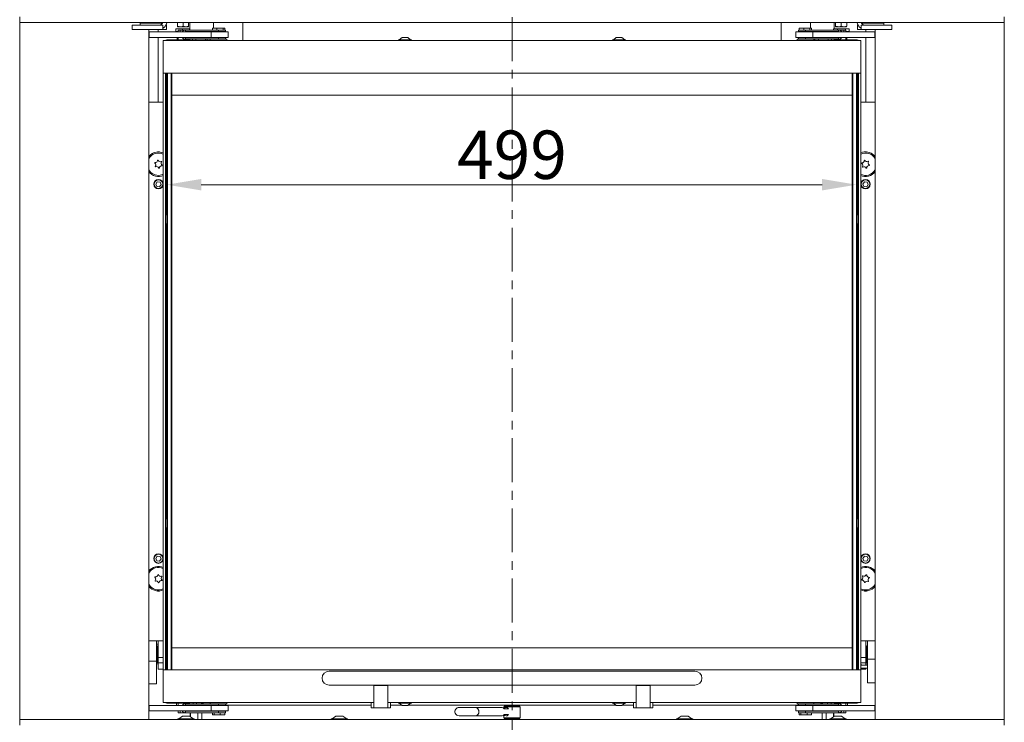
# Model space of a CAD drawing. Extents: x -3398 to 1389, y -801 to 2715.
# Drawn here: x -3249 to -2536, y 1361 to 1870 of the extents above; entities that cross this region are included whole.
import ezdxf

# ---------------------------------------------------------------- set-up
doc = ezdxf.new("R2010")
doc.units = 0
doc.header["$LTSCALE"] = 5
doc.linetypes.add('CENTER', pattern=[10.16, 6.35, -1.27, 1.27, -1.27])
doc.layers.add('Bemaßungen(Brunner)', color=7, linetype='Continuous', lineweight=25)
doc.layers.add('LAYER14', color=30, linetype='Continuous')
doc.styles.add('Brunner 2014', font='arial.ttf', dxfattribs={"height": 35})
doc.dimstyles.new('Brunner 2014', dxfattribs={"dimscale": 5, "dimtxt": 35, "dimasz": 5, "dimexe": 3.175, "dimexo": 0, "dimgap": 0.762, "dimtad": 1, "dimdec": 0, "dimrnd": 1e-08, "dimtxsty": 'Brunner 2014', "dimcen": 0.09, "dimdle": 10, "dimclrd": 7, "dimclre": 7, "dimclrt": 7, "dimadec": 1, "dimazin": 2, "dimtfac": 0.666667, "dimtdec": 0, "dimtmove": 0, "dimatfit": 3, "dimldrblk": 'Filled-1', "dimfxl": 1, "dimtolj": 1, "dimlwd": 5, "dimlwe": 5, "dimarcsym": 0})

# ---------------------------------------------------------------- blocks, each defined once
blk = doc.blocks.new('*D99')
at = {"layer": 'Bemaßungen(Brunner)', "color": 7, "linetype": 'Continuous', "lineweight": 5, "transparency": 16777216}
for p, q in [((-3142.89, 1831.1), (-3142.89, 1734.41)), ((-2643.4, 1831.1), (-2643.4, 1734.41)), ((-3117.89, 1750.28), (-2668.4, 1750.28))]:
    blk.add_line(p, q, dxfattribs=at)
at = {"layer": 'Bemaßungen(Brunner)', "color": 7, "lineweight": 5, "transparency": 16777216}
for points in [[(-3117.89, 1754.45), (-3117.89, 1746.12), (-3142.89, 1750.28)], [(-2668.4, 1754.45), (-2668.4, 1746.12), (-2643.4, 1750.28)]]:
    blk.add_solid(points, dxfattribs=at)
at = {"layer": 'Defpoints', "color": 0, "lineweight": 5, "transparency": 16777216}
for p in [(-3142.89, 1831.1), (-2643.4, 1831.1), (-2643.4, 1750.28)]:
    blk.add_point(p, dxfattribs=at)
at = {"layer": 'Bemaßungen(Brunner)', "color": 7, "lineweight": 5, "transparency": 16777216, "insert": (-2892.89, 1771.96), "char_height": 35, "attachment_point": 5, "style": 'Brunner 2014'}
blk.add_mtext('\\A1;499', dxfattribs=at)
blk = doc.blocks.new('Filled-1')
at = {"color": 0}
for p, q in [((0, 0), (-1, 0.167)), ((-1, 0.167), (-1, -0.167)), ((-1, 0), (0, 0)), ((-1, -0.167), (0, 0))]:
    blk.add_line(p, q, dxfattribs=at)
at = {"color": 0, "flags": 128}
blk.add_lwpolyline([(-1, -0.167), (0, 0), (-1, 0.167), (-1, -0.167)], dxfattribs=at)
at = {"color": 0}
blk.add_solid([(-1, -0.167), (0, 0), (-1, 0.167), (-1, -0.167)], dxfattribs=at)

msp = doc.modelspace()

# ---------------------------------------------------------------- linework, layer by layer
at = {"color": 7, "linetype": 'CENTER', "lineweight": 18}
msp.add_line((-2892.89, 2633.53), (-2892.89, 867.04), dxfattribs=at)
at = {"color": 7, "linetype": 'Continuous', "lineweight": 18}
for p, q in [((-3167.89, 1865.7), (-3167.89, 1862.7)), ((-3154.25, 1865.7), (-3167.89, 1865.7)), ((-3154.25, 1862.7), (-3167.89, 1862.7)), ((-3162.14, 1867.3), (-3162.14, 1865.7)), ((-3162.14, 1867.3), (-3152.9, 1867.3)), ((-3160.64, 1867.7), (-3160.64, 1867.3)), ((-3147.45, 1865.7), (-3154.25, 1865.7)), ((-3147.45, 1862.7), (-3154.25, 1862.7)), ((-3152.9, 1867.3), (-3145.99, 1867.3)), ((-3149.14, 1862.7), (-3149.14, 1860.85)), ((-3145.64, 1865.7), (-3147.45, 1865.7)), ((-3147.45, 1862.7), (-3145.64, 1862.7)), ((-3145.64, 1865.7), (-3145.64, 1862.7)), ((-3143.14, 1862.7), (-3145.64, 1862.7)), ((-3143.14, 1865.7), (-3143.45, 1865.7)), ((-3143.14, 1862.7), (-3143.14, 1865.7)), ((-3136.39, 1861.1), (-3136.39, 1863.1)), ((-3136.39, 1863.1), (-3131.39, 1863.1)), ((-3136.39, 1861.1), (-3134.64, 1861.1)), ((-3135.64, 1861.1), (-3135.39, 1860.85)), ((-3135.18, 1867.7), (-3135.18, 1864.96)), ((-3135.18, 1864.96), (-3135.14, 1864.6)), ((-3133.08, 1864.6), (-3135.14, 1864.6)), ((-3135.1, 1867.7), (-3135.1, 1864.96)), ((-3134.64, 1862.1), (-3134.64, 1860.85)), ((-3133.29, 1862.1), (-3134.64, 1862.1)), ((-3133.29, 1860.85), (-3133.29, 1862.1)), ((-3129.39, 1862.1), (-3133.29, 1862.1)), ((-3129.08, 1864.6), (-3133.08, 1864.6)), ((-3131.39, 1862.1), (-3131.39, 1863.1)), ((-3131.39, 1863.1), (-3126.39, 1863.1)), ((-3131.06, 1867.7), (-3131.06, 1864.96)), ((-3131.06, 1864.96), (-3129.08, 1864.6)), ((-3129.39, 1862.1), (-3129.39, 1861.1)), ((-3129.39, 1862.1), (-3105.39, 1862.1)), ((-3129.39, 1861.1), (-3105.39, 1861.1)), ((-3127.14, 1864.6), (-3129.08, 1864.6)), ((-3128, 1860.85), (-3128, 1861.1)), ((-3127.1, 1864.96), (-3127.14, 1864.6)), ((-3127.1, 1867.7), (-3127.1, 1864.96)), ((-3126.64, 1860.85), (-3126.64, 1861.1)), ((-3126.39, 1862.1), (-3126.39, 1863.1)), ((-3126.14, 1867.5), (-3126.14, 1862.1)), ((-3126.14, 1861.1), (-3126.14, 1860.85)), ((-3109.86, 1863.6), (-3109.86, 1862.1)), ((-3109.86, 1863.6), (-3106.62, 1863.6)), ((-3109.14, 1867.7), (-3109.14, 1863.6)), ((-3109.14, 1861.1), (-3109.14, 1860.85)), ((-3108.59, 1861.1), (-3108.59, 1860.85)), ((-3106.62, 1863.6), (-3106.62, 1862.1)), ((-3106.62, 1863.6), (-3102.15, 1863.6)), ((-3105.39, 1861.1), (-3105.39, 1862.1)), ((-3105.39, 1862.1), (-3100.39, 1862.1)), ((-3100.39, 1861.1), (-3105.39, 1861.1)), ((-3102.19, 1860.85), (-3102.19, 1861.1)), ((-3102.15, 1863.6), (-3102.15, 1862.1)), ((-3102.15, 1863.6), (-3100.92, 1863.6)), ((-3100.92, 1863.6), (-3100.92, 1862.1)), ((-3100.39, 1862.1), (-3100.39, 1861.1)), ((-3087.89, 1867.7), (-3087.89, 1854.6)), ((-2892.89, 1867.7), (-2892.89, 1854.6)), ((-2697.89, 1854.6), (-2697.89, 1867.7)), ((-2685.39, 1862.1), (-2685.39, 1861.1)), ((-2685.39, 1862.1), (-2680.39, 1862.1)), ((-2680.39, 1861.1), (-2685.39, 1861.1)), ((-2684.86, 1863.6), (-2684.86, 1862.1)), ((-2684.86, 1863.6), (-2681.62, 1863.6)), ((-2683.59, 1861.1), (-2683.59, 1860.85)), ((-2681.62, 1863.6), (-2681.62, 1862.1)), ((-2681.62, 1863.6), (-2677.15, 1863.6)), ((-2680.39, 1862.1), (-2680.39, 1861.1)), ((-2680.39, 1862.1), (-2656.39, 1862.1)), ((-2680.39, 1861.1), (-2656.39, 1861.1)), ((-2677.19, 1860.85), (-2677.19, 1861.1)), ((-2677.15, 1863.6), (-2677.15, 1862.1)), ((-2677.15, 1863.6), (-2675.92, 1863.6)), ((-2676.64, 1867.7), (-2676.64, 1863.6)), ((-2676.64, 1861.1), (-2676.64, 1860.85)), ((-2675.92, 1863.6), (-2675.92, 1862.1)), ((-2660.17, 1862.1), (-2660.17, 1863.1)), ((-2660.17, 1863.1), (-2657.28, 1863.1)), ((-2659.64, 1867.5), (-2659.64, 1863.1)), ((-2659.64, 1861.1), (-2659.64, 1860.85)), ((-2659.14, 1861.1), (-2659.14, 1860.85)), ((-2658.75, 1867.7), (-2658.75, 1864.96)), ((-2658.75, 1864.96), (-2658.64, 1864.6)), ((-2656.48, 1864.6), (-2658.64, 1864.6)), ((-2658.53, 1867.7), (-2658.53, 1864.96)), ((-2657.79, 1860.85), (-2657.79, 1861.1)), ((-2657.28, 1862.1), (-2657.28, 1863.1)), ((-2657.28, 1863.1), (-2651.51, 1863.1)), ((-2652.48, 1864.6), (-2656.48, 1864.6)), ((-2656.39, 1861.1), (-2656.39, 1862.1)), ((-2652.5, 1862.1), (-2656.39, 1862.1)), ((-2654.43, 1867.7), (-2654.43, 1864.96)), ((-2654.43, 1864.96), (-2652.48, 1864.6)), ((-2652.5, 1860.85), (-2652.5, 1862.1)), ((-2651.14, 1862.1), (-2652.5, 1862.1)), ((-2650.65, 1864.6), (-2652.48, 1864.6)), ((-2651.51, 1862.1), (-2651.51, 1863.1)), ((-2651.51, 1863.1), (-2648.62, 1863.1)), ((-2651.14, 1860.85), (-2651.14, 1862.1)), ((-2651.14, 1861.1), (-2648.62, 1861.1)), ((-2650.54, 1864.96), (-2650.65, 1864.6)), ((-2650.54, 1867.7), (-2650.54, 1864.96)), ((-2650.39, 1860.85), (-2650.14, 1861.1)), ((-2648.62, 1861.1), (-2648.62, 1863.1)), ((-2642.64, 1865.7), (-2642.64, 1862.7)), ((-2642.64, 1865.7), (-2642.34, 1865.7)), ((-2642.64, 1862.7), (-2640.14, 1862.7)), ((-2640.14, 1862.7), (-2640.14, 1865.7)), ((-2640.14, 1865.7), (-2638.33, 1865.7)), ((-2638.33, 1862.7), (-2640.14, 1862.7)), ((-2639.8, 1867.3), (-2632.4, 1867.3)), ((-2638.33, 1865.7), (-2631.54, 1865.7)), ((-2638.33, 1862.7), (-2631.54, 1862.7)), ((-2636.64, 1862.7), (-2636.64, 1860.85)), ((-2632.4, 1867.3), (-2623.64, 1867.3)), ((-2631.54, 1865.7), (-2617.9, 1865.7)), ((-2631.54, 1862.7), (-2617.9, 1862.7)), ((-2625.14, 1867.3), (-2625.14, 1867.7)), ((-2623.64, 1865.7), (-2623.64, 1867.3)), ((-2617.9, 1862.7), (-2617.9, 1865.7)), ((-3155.7, 1860.85), (-3155.7, 1856.85)), ((-3155.7, 1860.85), (-3154.98, 1860.85)), ((-3154.98, 1856.85), (-3155.7, 1856.85)), ((-3154.98, 1860.85), (-3153.18, 1860.85)), ((-3153.18, 1856.85), (-3154.98, 1856.85)), ((-3153.18, 1860.85), (-3148.67, 1860.85)), ((-3148.67, 1856.85), (-3153.18, 1856.85)), ((-3149.14, 1856.85), (-3149.14, 1810.1)), ((-3148.67, 1860.85), (-3147.53, 1860.85)), ((-3147.53, 1856.85), (-3148.67, 1856.85)), ((-3147.53, 1860.85), (-3142.4, 1860.85)), ((-3142.4, 1856.85), (-3147.53, 1856.85)), ((-3145.39, 1854.6), (-3145.39, 1851.6)), ((-3145.39, 1854.6), (-2640.39, 1854.6)), ((-3138.41, 1855.1), (-3142.89, 1855.1)), ((-3110.64, 1860.85), (-3142.4, 1860.85)), ((-3110.64, 1856.85), (-3142.4, 1856.85)), ((-3138.41, 1855.1), (-3138.41, 1854.6)), ((-3138.41, 1855.1), (-3128.39, 1855.1)), ((-3135.39, 1856.85), (-3135.39, 1855.35)), ((-3135.39, 1855.35), (-3135.14, 1855.1)), ((-3135.39, 1855.35), (-3134.64, 1855.35)), ((-3134.64, 1856.85), (-3134.64, 1855.1)), ((-3129.39, 1856.6), (-3129.39, 1855.6)), ((-3105.39, 1856.6), (-3129.39, 1856.6)), ((-3109.41, 1855.6), (-3129.39, 1855.6)), ((-3126.64, 1855.1), (-3128.39, 1855.1)), ((-3128.39, 1854.6), (-3128.39, 1855.1)), ((-3126.64, 1856.6), (-3126.64, 1856.85)), ((-3126.64, 1855.1), (-3126.64, 1855.6)), ((-3126.64, 1855.1), (-3126.39, 1855.1)), ((-3126.39, 1855.1), (-3126.39, 1854.6)), ((-3126.14, 1856.85), (-3126.14, 1856.6)), ((-3126.14, 1855.6), (-3126.14, 1854.6)), ((-3121.96, 1856.85), (-3121.92, 1856.6)), ((-3114.86, 1854.6), (-3114.86, 1855.6)), ((-3114.48, 1856.85), (-3114.61, 1856.77)), ((-3113.56, 1856.59), (-3114.21, 1856.9)), ((-3112.22, 1856.85), (-3113.56, 1856.59)), ((-3113.56, 1854.6), (-3113.56, 1855.6)), ((-3111.39, 1855.6), (-3111.39, 1854.6)), ((-3110.64, 1860.85), (-3110.64, 1856.85)), ((-3107.14, 1860.85), (-3110.64, 1860.85)), ((-3107.14, 1856.85), (-3110.64, 1856.85)), ((-3099.39, 1855.6), (-3109.41, 1855.6)), ((-3108.59, 1856.85), (-3108.59, 1856.6)), ((-3103.64, 1860.85), (-3107.14, 1860.85)), ((-3103.64, 1856.85), (-3107.14, 1856.85)), ((-3105.39, 1855.6), (-3105.39, 1856.6)), ((-3105.39, 1856.6), (-3100.39, 1856.6)), ((-3098.33, 1860.85), (-3103.64, 1860.85)), ((-3098.33, 1856.85), (-3103.64, 1856.85)), ((-3102.19, 1856.6), (-3102.19, 1856.85)), ((-3100.39, 1856.6), (-3100.39, 1855.6)), ((-3099.39, 1854.6), (-3099.39, 1855.6)), ((-3098.33, 1856.85), (-3098.33, 1860.85)), ((-2975.09, 1855.15), (-2975.09, 1854.6)), ((-2965.69, 1855.15), (-2975.09, 1855.15)), ((-2972.39, 1856.8), (-2974.49, 1855.15)), ((-2968.39, 1856.8), (-2972.39, 1856.8)), ((-2966.29, 1855.15), (-2968.39, 1856.8)), ((-2965.69, 1854.6), (-2965.69, 1855.15)), ((-2820.09, 1855.15), (-2820.09, 1854.6)), ((-2810.69, 1855.15), (-2820.09, 1855.15)), ((-2817.39, 1856.8), (-2819.49, 1855.15)), ((-2813.39, 1856.8), (-2817.39, 1856.8)), ((-2811.29, 1855.15), (-2813.39, 1856.8)), ((-2810.69, 1854.6), (-2810.69, 1855.15)), ((-2687.46, 1860.85), (-2687.46, 1856.85)), ((-2687.46, 1860.85), (-2682.14, 1860.85)), ((-2687.46, 1856.85), (-2682.14, 1856.85)), ((-2686.39, 1855.6), (-2686.39, 1854.6)), ((-2676.37, 1855.6), (-2686.39, 1855.6)), ((-2685.39, 1856.6), (-2685.39, 1855.6)), ((-2685.39, 1856.6), (-2680.39, 1856.6)), ((-2683.59, 1856.85), (-2683.59, 1856.6)), ((-2682.14, 1860.85), (-2678.64, 1860.85)), ((-2682.14, 1856.85), (-2678.64, 1856.85)), ((-2680.39, 1856.6), (-2680.39, 1855.6)), ((-2656.39, 1856.6), (-2680.39, 1856.6)), ((-2678.64, 1860.85), (-2675.14, 1860.85)), ((-2678.64, 1856.85), (-2675.14, 1856.85)), ((-2677.19, 1856.6), (-2677.19, 1856.85)), ((-2656.39, 1855.6), (-2676.37, 1855.6)), ((-2675.14, 1856.85), (-2675.14, 1860.85)), ((-2675.14, 1860.85), (-2643.39, 1860.85)), ((-2675.14, 1856.85), (-2643.39, 1856.85)), ((-2674.39, 1854.6), (-2674.39, 1855.6)), ((-2672.55, 1856.85), (-2673.6, 1856.59)), ((-2673.6, 1854.6), (-2673.6, 1855.6)), ((-2670.93, 1856.59), (-2672.05, 1856.85)), ((-2671.17, 1856.77), (-2671.31, 1856.85)), ((-2670.93, 1854.6), (-2670.93, 1855.6)), ((-2663.82, 1856.85), (-2663.86, 1856.6)), ((-2659.64, 1856.85), (-2659.64, 1856.6)), ((-2659.64, 1855.6), (-2659.64, 1854.6)), ((-2659.39, 1854.6), (-2659.39, 1855.1)), ((-2659.39, 1855.1), (-2659.14, 1855.1)), ((-2659.14, 1856.85), (-2659.14, 1856.6)), ((-2659.14, 1855.6), (-2659.14, 1855.1)), ((-2657.39, 1855.1), (-2659.14, 1855.1)), ((-2657.39, 1854.6), (-2657.39, 1855.1)), ((-2647.38, 1855.1), (-2657.39, 1855.1)), ((-2656.39, 1855.6), (-2656.39, 1856.6)), ((-2651.14, 1855.1), (-2651.14, 1856.85)), ((-2651.14, 1855.35), (-2650.39, 1855.35)), ((-2650.64, 1855.1), (-2650.39, 1855.35)), ((-2650.39, 1855.35), (-2650.39, 1856.85)), ((-2647.38, 1855.1), (-2647.38, 1854.6)), ((-2647.38, 1855.1), (-2642.89, 1855.1)), ((-2643.39, 1860.85), (-2638.26, 1860.85)), ((-2638.26, 1856.85), (-2643.39, 1856.85)), ((-2640.39, 1854.6), (-2640.39, 1851.6)), ((-2638.26, 1860.85), (-2637.12, 1860.85)), ((-2637.12, 1856.85), (-2638.26, 1856.85)), ((-2637.12, 1860.85), (-2632.61, 1860.85)), ((-2632.61, 1856.85), (-2637.12, 1856.85)), ((-2636.64, 1856.85), (-2636.64, 1810.1)), ((-2632.61, 1860.85), (-2630.8, 1860.85)), ((-2630.8, 1856.85), (-2632.61, 1856.85)), ((-2630.8, 1860.85), (-2630.09, 1860.85)), ((-2630.09, 1856.85), (-2630.8, 1856.85)), ((-2630.09, 1856.85), (-2630.09, 1860.85)), ((-3145.39, 1831.1), (-3145.39, 1851.6)), ((-2640.39, 1831.1), (-2640.39, 1851.6)), ((-3145.39, 1831.1), (-2640.39, 1831.1)), ((-3145.39, 1830.6), (-3145.39, 1831.1)), ((-3145.39, 1399.6), (-3145.39, 1830.6)), ((-3143.89, 1831.1), (-3143.89, 1830.6)), ((-3143.89, 1399.6), (-3143.89, 1830.6)), ((-3143.39, 1831.1), (-3143.39, 1728.35)), ((-3142.89, 1831.1), (-3142.89, 1815.1)), ((-3142.88, 1815.1), (-3142.88, 1831.1)), ((-3142.38, 1831.1), (-3142.38, 1815.1)), ((-3139.64, 1399.1), (-3139.64, 1831.1)), ((-3139.15, 1831.1), (-3139.15, 1815.1)), ((-2646.63, 1815.1), (-2646.63, 1831.1)), ((-2646.14, 1831.1), (-2646.14, 1399.1)), ((-2643.4, 1815.1), (-2643.4, 1831.1)), ((-2642.9, 1831.1), (-2642.9, 1815.1)), ((-2642.89, 1815.1), (-2642.89, 1831.1)), ((-2642.39, 1728.35), (-2642.39, 1831.1)), ((-2641.89, 1830.6), (-2641.89, 1831.1)), ((-2641.89, 1830.6), (-2641.89, 1399.6)), ((-2640.39, 1831.1), (-2640.39, 1830.6)), ((-2640.39, 1830.6), (-2640.39, 1399.6)), ((-3142.89, 1415.1), (-3142.89, 1815.1)), ((-3142.89, 1815.1), (-3142.39, 1815.1)), ((-3142.39, 1815.1), (-3142.39, 1415.1)), ((-3142.38, 1815.1), (-3142.39, 1815.1)), ((-3139.15, 1815.1), (-3139.14, 1815.1)), ((-3139.14, 1815.1), (-3139.14, 1415.1)), ((-3139.14, 1815.1), (-2646.64, 1815.1)), ((-2646.64, 1415.1), (-2646.64, 1815.1)), ((-2646.64, 1815.1), (-2646.63, 1815.1)), ((-2643.4, 1815.1), (-2643.39, 1815.1)), ((-2643.39, 1415.1), (-2643.39, 1815.1)), ((-2643.39, 1815.1), (-2642.89, 1815.1)), ((-2642.89, 1815.1), (-2642.89, 1415.1)), ((-3145.39, 1810.1), (-3155.89, 1810.1)), ((-2640.39, 1810.1), (-2629.89, 1810.1)), ((-2640.39, 1773.28), (-2639.14, 1773.71)), ((-3149.74, 1752.37), (-3150.85, 1750.76)), ((-3150.85, 1750.76), (-3150.01, 1748.98)), ((-3150.01, 1748.98), (-3148.05, 1748.83)), ((-3147.78, 1752.22), (-3149.74, 1752.37)), ((-3148.05, 1748.83), (-3146.94, 1750.44)), ((-3146.94, 1750.44), (-3147.78, 1752.22)), ((-2637.74, 1752.37), (-2638.85, 1750.76)), ((-2638.85, 1750.76), (-2638.01, 1748.98)), ((-2638.01, 1748.98), (-2636.05, 1748.83)), ((-2635.78, 1752.22), (-2637.74, 1752.37)), ((-2636.05, 1748.83), (-2634.94, 1750.44)), ((-2634.94, 1750.44), (-2635.78, 1752.22)), ((-3142.89, 1728.35), (-3143.89, 1728.35)), ((-2641.89, 1728.35), (-2642.89, 1728.35)), ((-3143.89, 1721.85), (-3142.89, 1721.85)), ((-3143.39, 1721.85), (-3143.39, 1508.35)), ((-2642.89, 1721.85), (-2641.89, 1721.85)), ((-2642.39, 1508.35), (-2642.39, 1721.85)), ((-3142.89, 1508.35), (-3143.89, 1508.35)), ((-2641.89, 1508.35), (-2642.89, 1508.35)), ((-3143.89, 1501.85), (-3142.89, 1501.85)), ((-3143.39, 1501.85), (-3143.39, 1399.1)), ((-2642.89, 1501.85), (-2641.89, 1501.85)), ((-2642.39, 1399.1), (-2642.39, 1501.85)), ((-3149.74, 1481.37), (-3150.85, 1479.76)), ((-3150.85, 1479.76), (-3150.01, 1477.98)), ((-3150.01, 1477.98), (-3148.05, 1477.83)), ((-3147.78, 1481.22), (-3149.74, 1481.37)), ((-3148.05, 1477.83), (-3146.94, 1479.44)), ((-3146.94, 1479.44), (-3147.78, 1481.22)), ((-2637.74, 1481.37), (-2638.85, 1479.76)), ((-2638.85, 1479.76), (-2638.01, 1477.98)), ((-2638.01, 1477.98), (-2636.05, 1477.83)), ((-2635.78, 1481.22), (-2637.74, 1481.37)), ((-2636.05, 1477.83), (-2634.94, 1479.44)), ((-2634.94, 1479.44), (-2635.78, 1481.22)), ((-3145.39, 1420.1), (-3155.89, 1420.1)), ((-3150.24, 1405.41), (-3150.24, 1420.1)), ((-3149.14, 1420.04), (-3150.24, 1420.04)), ((-3149.14, 1420.1), (-3149.14, 1408.1)), ((-2640.39, 1420.1), (-2629.89, 1420.1)), ((-2636.64, 1420.1), (-2636.64, 1408.1)), ((-2635.54, 1420.1), (-2635.54, 1406.74)), ((-3150.24, 1417.79), (-3149.14, 1417.79)), ((-3149.64, 1416.08), (-3150.24, 1416.08)), ((-3149.44, 1415.88), (-3149.64, 1416.08)), ((-3149.64, 1413.3), (-3149.64, 1416.08)), ((-3149.64, 1404.13), (-3149.64, 1413.3)), ((-3149.14, 1417.1), (-3149.44, 1417.1)), ((-3149.44, 1405.66), (-3149.44, 1417.1)), ((-3142.89, 1415.1), (-3142.89, 1399.1)), ((-3142.39, 1415.1), (-3142.89, 1415.1)), ((-3142.88, 1399.1), (-3142.88, 1415.1)), ((-3142.38, 1415.1), (-3142.39, 1415.1)), ((-3142.38, 1415.1), (-3142.38, 1399.1)), ((-3139.14, 1415.1), (-3139.15, 1415.1)), ((-3139.15, 1415.1), (-3139.15, 1399.1)), ((-2646.64, 1415.1), (-3139.14, 1415.1)), ((-2646.63, 1415.1), (-2646.64, 1415.1)), ((-2646.63, 1399.1), (-2646.63, 1415.1)), ((-2643.4, 1399.1), (-2643.4, 1415.1)), ((-2643.4, 1415.1), (-2643.39, 1415.1)), ((-2642.89, 1415.1), (-2643.39, 1415.1)), ((-2642.9, 1415.1), (-2642.9, 1399.1)), ((-2642.89, 1399.1), (-2642.89, 1415.1)), ((-2636.34, 1417.1), (-2636.64, 1417.1)), ((-2636.34, 1403.1), (-2636.34, 1417.1)), ((-2636.14, 1416.08), (-2636.34, 1415.88)), ((-2635.54, 1416.08), (-2636.14, 1416.08)), ((-2636.14, 1416.08), (-2636.14, 1404.13)), ((-3155.89, 1405.41), (-3150.24, 1405.41)), ((-3150.24, 1388.88), (-3150.24, 1405.41)), ((-3149.44, 1403.1), (-3149.44, 1405.66)), ((-3149.14, 1408.1), (-3145.39, 1408.1)), ((-3149.14, 1405.66), (-3149.14, 1408)), ((-3149.14, 1403.1), (-3149.14, 1405.66)), ((-2636.64, 1408.1), (-2640.39, 1408.1)), ((-2636.64, 1403.1), (-2636.64, 1408.1)), ((-2629.89, 1406.74), (-2635.54, 1406.74)), ((-2635.54, 1406.74), (-2635.54, 1389.64)), ((-3150.24, 1404.13), (-3149.64, 1404.13)), ((-3149.64, 1404.13), (-3149.44, 1404.33)), ((-3149.44, 1403.1), (-3149.14, 1403.1)), ((-3149.14, 1404.1), (-3145.39, 1404.1)), ((-3149.14, 1402.49), (-3149.14, 1403.1)), ((-3149.14, 1402.49), (-3149.14, 1399.6)), ((-3145.39, 1399.6), (-3149.14, 1399.6)), ((-3145.39, 1399.1), (-3145.39, 1399.6)), ((-3145.39, 1399.1), (-3145.39, 1378.6)), ((-2640.39, 1399.1), (-3145.39, 1399.1)), ((-3143.89, 1399.6), (-3143.89, 1399.1)), ((-2760.39, 1398.1), (-3025.39, 1398.1)), ((-2641.89, 1399.1), (-2641.89, 1399.6)), ((-2640.39, 1404.1), (-2636.64, 1404.1)), ((-2636.64, 1399.6), (-2640.39, 1399.6)), ((-2640.39, 1399.6), (-2640.39, 1399.1)), ((-2640.39, 1399.1), (-2640.39, 1378.6)), ((-2635.54, 1402.58), (-2639.14, 1402.58)), ((-2639.14, 1400.33), (-2635.54, 1400.33)), ((-2636.64, 1403.1), (-2636.34, 1403.1)), ((-2636.64, 1402.58), (-2636.64, 1403.1)), ((-2636.64, 1400.33), (-2636.64, 1399.6)), ((-2636.34, 1404.33), (-2636.14, 1404.13)), ((-2636.14, 1404.13), (-2635.54, 1404.13)), ((-3155.89, 1388.88), (-3150.24, 1388.88)), ((-3025.39, 1388.1), (-2760.39, 1388.1)), ((-2992.89, 1388.1), (-2992.89, 1387.86)), ((-2992.89, 1387.86), (-2982.89, 1387.86)), ((-2992.89, 1373.65), (-2992.89, 1387.86)), ((-2982.89, 1388.1), (-2982.89, 1387.86)), ((-2982.89, 1387.86), (-2982.89, 1373.65)), ((-2802.89, 1388.1), (-2802.89, 1387.86)), ((-2802.89, 1387.86), (-2792.89, 1387.86)), ((-2802.89, 1373.65), (-2802.89, 1387.86)), ((-2792.89, 1388.1), (-2792.89, 1387.86)), ((-2792.89, 1387.86), (-2792.89, 1373.65)), ((-2629.89, 1389.64), (-2635.54, 1389.64)), ((-3145.39, 1375.6), (-3145.39, 1378.6)), ((-2640.39, 1375.6), (-2640.39, 1378.6)), ((-3155.7, 1373.35), (-3155.7, 1369.35)), ((-3155.7, 1373.35), (-3154.98, 1373.35)), ((-3154.98, 1369.35), (-3155.7, 1369.35)), ((-3154.98, 1373.35), (-3153.18, 1373.35)), ((-3153.18, 1369.35), (-3154.98, 1369.35)), ((-3153.18, 1373.35), (-3148.67, 1373.35)), ((-3148.67, 1369.35), (-3153.18, 1369.35)), ((-3148.67, 1373.35), (-3147.53, 1373.35)), ((-3147.53, 1369.35), (-3148.67, 1369.35)), ((-3147.53, 1373.35), (-3142.4, 1373.35)), ((-3142.4, 1369.35), (-3147.53, 1369.35)), ((-2992.89, 1375.6), (-3145.39, 1375.6)), ((-3138.41, 1375.1), (-3142.89, 1375.1)), ((-3110.64, 1373.35), (-3142.4, 1373.35)), ((-3110.64, 1369.35), (-3142.4, 1369.35)), ((-3138.41, 1375.1), (-3138.41, 1375.6)), ((-3138.41, 1375.1), (-3128.39, 1375.1)), ((-3135.89, 1375.1), (-3135.89, 1373.35)), ((-3134.64, 1375.1), (-3134.64, 1373.35)), ((-3134.64, 1369.35), (-3134.64, 1368.1)), ((-3133.29, 1369.35), (-3133.29, 1368.1)), ((-3129.39, 1374.6), (-3129.39, 1373.6)), ((-3129.39, 1374.6), (-3109.41, 1374.6)), ((-3129.39, 1373.6), (-3105.39, 1373.6)), ((-3129.39, 1369.1), (-3129.39, 1368.1)), ((-3105.39, 1369.1), (-3129.39, 1369.1)), ((-3128.39, 1375.6), (-3128.39, 1375.1)), ((-3128.39, 1375.1), (-3126.64, 1375.1)), ((-3128, 1369.35), (-3128, 1369.1)), ((-3126.64, 1374.6), (-3126.64, 1375.1)), ((-3126.39, 1375.1), (-3126.64, 1375.1)), ((-3126.64, 1373.35), (-3126.64, 1373.6)), ((-3126.64, 1369.1), (-3126.64, 1369.35)), ((-3126.39, 1375.6), (-3126.39, 1375.1)), ((-3125.89, 1373.35), (-3125.89, 1373.6)), ((-3125.89, 1369.1), (-3125.89, 1369.35)), ((-3125.79, 1373.35), (-3125.79, 1373.6)), ((-3125.79, 1369.1), (-3125.79, 1369.35)), ((-3123.89, 1374.6), (-3123.89, 1375.6)), ((-3121.57, 1373.35), (-3121.49, 1373.65)), ((-3121.39, 1374.6), (-3121.39, 1375.6)), ((-3120.27, 1369.35), (-3120.29, 1369.1)), ((-3117.21, 1369.35), (-3117.29, 1369.1)), ((-3115.68, 1373.59), (-3116.96, 1373.35)), ((-3111.39, 1375.6), (-3111.39, 1374.6)), ((-3110.64, 1373.35), (-3110.64, 1369.35)), ((-3107.14, 1373.35), (-3110.64, 1373.35)), ((-3107.14, 1369.35), (-3110.64, 1369.35)), ((-3109.41, 1374.6), (-3099.39, 1374.6)), ((-3108.59, 1373.6), (-3108.59, 1373.35)), ((-3108.59, 1369.35), (-3108.59, 1369.1)), ((-3103.64, 1373.35), (-3107.14, 1373.35)), ((-3103.64, 1369.35), (-3107.14, 1369.35)), ((-3105.39, 1373.6), (-3105.39, 1374.6)), ((-3100.39, 1373.6), (-3105.39, 1373.6)), ((-3105.39, 1368.1), (-3105.39, 1369.1)), ((-3105.39, 1369.1), (-3100.39, 1369.1)), ((-3098.33, 1373.35), (-3103.64, 1373.35)), ((-3098.33, 1369.35), (-3103.64, 1369.35)), ((-3102.19, 1373.35), (-3102.19, 1373.6)), ((-3102.19, 1369.1), (-3102.19, 1369.35)), ((-3100.39, 1373.6), (-3100.39, 1374.6)), ((-2994.89, 1373.65), (-3100.39, 1373.65)), ((-3100.39, 1368.1), (-3100.39, 1369.1)), ((-3099.39, 1374.6), (-3099.39, 1375.6)), ((-3098.33, 1369.35), (-3098.33, 1373.35)), ((-2994.89, 1375.6), (-2994.89, 1371.6)), ((-2993.89, 1371.6), (-2994.89, 1371.6)), ((-2992.89, 1371.6), (-2993.89, 1371.6)), ((-2992.89, 1373.65), (-2992.89, 1371.6)), ((-2992.89, 1371.6), (-2982.89, 1371.6)), ((-2802.89, 1375.6), (-2982.89, 1375.6)), ((-2982.89, 1371.6), (-2982.89, 1373.65)), ((-2981.89, 1371.6), (-2982.89, 1371.6)), ((-2980.89, 1371.6), (-2981.89, 1371.6)), ((-2980.89, 1375.6), (-2980.89, 1371.6)), ((-2972.71, 1373.65), (-2980.89, 1373.65)), ((-2975.09, 1375.6), (-2975.09, 1375.05)), ((-2975.09, 1375.05), (-2973.79, 1375.05)), ((-2974.49, 1375.05), (-2972.39, 1373.4)), ((-2973.79, 1375.05), (-2965.69, 1375.05)), ((-2972.39, 1373.4), (-2971.84, 1373.4)), ((-2971.84, 1373.4), (-2968.39, 1373.4)), ((-2968.39, 1373.4), (-2966.29, 1375.05)), ((-2817.71, 1373.65), (-2968.07, 1373.65)), ((-2965.69, 1375.05), (-2965.69, 1375.6)), ((-2919.34, 1371.85), (-2931.22, 1371.85)), ((-2900.45, 1371.85), (-2919.34, 1371.85)), ((-2898.54, 1372.85), (-2898.89, 1372.35)), ((-2898.89, 1372.35), (-2898.89, 1371.21)), ((-2896.13, 1372.35), (-2898.89, 1372.35)), ((-2895.33, 1370.85), (-2898.57, 1370.85)), ((-2898.54, 1372.85), (-2895.94, 1372.85)), ((-2896.13, 1371.85), (-2897.21, 1371.85)), ((-2886.89, 1372.35), (-2896.13, 1372.35)), ((-2895.94, 1372.85), (-2887.24, 1372.85)), ((-2886.89, 1372.35), (-2887.24, 1372.85)), ((-2886.89, 1364.35), (-2886.89, 1372.35)), ((-2820.09, 1375.6), (-2820.09, 1375.05)), ((-2820.09, 1375.05), (-2818.79, 1375.05)), ((-2819.49, 1375.05), (-2817.39, 1373.4)), ((-2818.79, 1375.05), (-2810.69, 1375.05)), ((-2817.39, 1373.4), (-2816.84, 1373.4)), ((-2816.84, 1373.4), (-2813.39, 1373.4)), ((-2813.39, 1373.4), (-2811.29, 1375.05)), ((-2804.89, 1373.65), (-2813.07, 1373.65)), ((-2810.69, 1375.05), (-2810.69, 1375.6)), ((-2804.89, 1375.6), (-2804.89, 1371.6)), ((-2803.89, 1371.6), (-2804.89, 1371.6)), ((-2802.89, 1371.6), (-2803.89, 1371.6)), ((-2802.89, 1373.65), (-2802.89, 1371.6)), ((-2802.89, 1371.6), (-2792.89, 1371.6)), ((-2640.39, 1375.6), (-2792.89, 1375.6)), ((-2792.89, 1371.6), (-2792.89, 1373.65)), ((-2791.89, 1371.6), (-2792.89, 1371.6)), ((-2790.89, 1371.6), (-2791.89, 1371.6)), ((-2790.89, 1375.6), (-2790.89, 1371.6)), ((-2685.39, 1373.65), (-2790.89, 1373.65)), ((-2687.46, 1373.35), (-2687.46, 1369.35)), ((-2687.46, 1373.35), (-2682.14, 1373.35)), ((-2687.46, 1369.35), (-2682.14, 1369.35)), ((-2686.39, 1375.6), (-2686.39, 1374.6)), ((-2686.39, 1374.6), (-2676.37, 1374.6)), ((-2685.39, 1373.6), (-2685.39, 1374.6)), ((-2680.39, 1373.6), (-2685.39, 1373.6)), ((-2685.39, 1368.1), (-2685.39, 1369.1)), ((-2685.39, 1369.1), (-2680.39, 1369.1)), ((-2683.59, 1373.6), (-2683.59, 1373.35)), ((-2683.59, 1369.35), (-2683.59, 1369.1)), ((-2682.14, 1373.35), (-2678.64, 1373.35)), ((-2682.14, 1369.35), (-2678.64, 1369.35)), ((-2680.39, 1374.6), (-2680.39, 1373.6)), ((-2680.39, 1373.6), (-2656.39, 1373.6)), ((-2680.39, 1369.1), (-2680.39, 1368.1)), ((-2656.39, 1369.1), (-2680.39, 1369.1)), ((-2678.64, 1373.35), (-2675.14, 1373.35)), ((-2678.64, 1369.35), (-2675.14, 1369.35)), ((-2677.19, 1373.35), (-2677.19, 1373.6)), ((-2677.19, 1369.1), (-2677.19, 1369.35)), ((-2676.37, 1374.6), (-2656.39, 1374.6)), ((-2675.14, 1369.35), (-2675.14, 1373.35)), ((-2675.14, 1373.35), (-2643.39, 1373.35)), ((-2675.14, 1369.35), (-2643.39, 1369.35)), ((-2674.39, 1374.6), (-2674.39, 1375.6)), ((-2664.39, 1374.6), (-2664.39, 1375.6)), ((-2664.22, 1373.35), (-2664.29, 1373.65)), ((-2661.89, 1374.6), (-2661.89, 1375.6)), ((-2659.99, 1373.6), (-2659.99, 1373.35)), ((-2659.99, 1369.35), (-2659.99, 1369.1)), ((-2659.89, 1373.35), (-2659.89, 1373.6)), ((-2659.89, 1369.1), (-2659.89, 1369.35)), ((-2659.39, 1375.1), (-2659.39, 1375.6)), ((-2659.14, 1375.1), (-2659.39, 1375.1)), ((-2659.14, 1375.1), (-2659.14, 1374.6)), ((-2659.14, 1375.1), (-2657.39, 1375.1)), ((-2659.14, 1373.6), (-2659.14, 1373.35)), ((-2659.14, 1369.35), (-2659.14, 1369.1)), ((-2657.79, 1369.35), (-2657.79, 1369.1)), ((-2657.39, 1375.6), (-2657.39, 1375.1)), ((-2647.38, 1375.1), (-2657.39, 1375.1)), ((-2656.39, 1373.6), (-2656.39, 1374.6)), ((-2656.39, 1368.1), (-2656.39, 1369.1)), ((-2652.5, 1369.35), (-2652.5, 1368.1)), ((-2651.14, 1373.35), (-2651.14, 1375.1)), ((-2651.14, 1368.1), (-2651.14, 1369.35)), ((-2649.89, 1373.35), (-2649.89, 1375.1)), ((-2647.38, 1375.1), (-2647.38, 1375.6)), ((-2647.38, 1375.1), (-2642.89, 1375.1)), ((-2643.39, 1373.35), (-2638.26, 1373.35)), ((-2638.26, 1369.35), (-2643.39, 1369.35)), ((-2638.26, 1373.35), (-2637.12, 1373.35)), ((-2637.12, 1369.35), (-2638.26, 1369.35)), ((-2637.12, 1373.35), (-2632.61, 1373.35)), ((-2632.61, 1369.35), (-2637.12, 1369.35)), ((-2632.61, 1373.35), (-2630.8, 1373.35)), ((-2630.8, 1369.35), (-2632.61, 1369.35)), ((-2630.8, 1373.35), (-2630.09, 1373.35)), ((-2630.09, 1369.35), (-2630.8, 1369.35)), ((-2630.09, 1369.35), (-2630.09, 1373.35)), ((-3134.64, 1368.1), (-3133.29, 1368.1)), ((-3133.29, 1368.1), (-3129.39, 1368.1)), ((-3105.39, 1368.1), (-3129.39, 1368.1)), ((-3125.89, 1365.3), (-3125.89, 1368.1)), ((-3125.79, 1365.23), (-3125.79, 1368.1)), ((-3120.34, 1368.1), (-3120.34, 1363.15)), ((-3117.39, 1363.15), (-3117.39, 1368.1)), ((-3109.86, 1366.6), (-3109.86, 1368.1)), ((-3108.63, 1366.6), (-3109.86, 1366.6)), ((-3108.63, 1366.6), (-3108.63, 1368.1)), ((-3104.16, 1366.6), (-3108.63, 1366.6)), ((-3100.39, 1368.1), (-3105.39, 1368.1)), ((-3104.16, 1366.6), (-3104.16, 1368.1)), ((-3100.92, 1366.6), (-3104.16, 1366.6)), ((-3100.92, 1366.6), (-3100.92, 1368.1)), ((-2931.22, 1365.85), (-2919.34, 1365.85)), ((-2919.34, 1365.85), (-2900.45, 1365.85)), ((-2898.89, 1366.49), (-2898.89, 1364.35)), ((-2898.89, 1364.35), (-2898.54, 1363.85)), ((-2898.89, 1364.35), (-2896.13, 1364.35)), ((-2895.33, 1366.85), (-2898.57, 1366.85)), ((-2895.94, 1363.85), (-2898.54, 1363.85)), ((-2897.21, 1365.85), (-2896.13, 1365.85)), ((-2896.89, 1363.85), (-2896.89, 1363.15)), ((-2896.13, 1364.35), (-2886.89, 1364.35)), ((-2887.24, 1363.85), (-2895.94, 1363.85)), ((-2888.89, 1363.15), (-2888.89, 1363.85)), ((-2887.24, 1363.85), (-2886.89, 1364.35)), ((-2680.39, 1368.1), (-2685.39, 1368.1)), ((-2684.86, 1366.6), (-2684.86, 1368.1)), ((-2683.63, 1366.6), (-2684.86, 1366.6)), ((-2683.63, 1366.6), (-2683.63, 1368.1)), ((-2679.16, 1366.6), (-2683.63, 1366.6)), ((-2656.39, 1368.1), (-2680.39, 1368.1)), ((-2679.16, 1366.6), (-2679.16, 1368.1)), ((-2675.92, 1366.6), (-2679.16, 1366.6)), ((-2675.92, 1366.6), (-2675.92, 1368.1)), ((-2668.39, 1363.15), (-2668.39, 1368.1)), ((-2665.44, 1368.1), (-2665.44, 1363.15)), ((-2659.99, 1368.1), (-2659.99, 1365.23)), ((-2659.89, 1365.3), (-2659.89, 1368.1)), ((-2656.39, 1368.1), (-2652.5, 1368.1)), ((-2652.5, 1368.1), (-2651.14, 1368.1))]:
    msp.add_line(p, q, dxfattribs=at)
at = {"color": 7, "linetype": 'Continuous', "lineweight": 18, "flags": 128}
for points in [[(-3124.59, 1856.85), (-3124.51, 1856.68), (-3124.48, 1856.6)], [(-3124.39, 1855.6), (-3124.32, 1854.82), (-3124.27, 1854.6)], [(-2661.39, 1855.6), (-2661.47, 1854.82), (-2661.52, 1854.6)], [(-2661.19, 1856.85), (-2661.28, 1856.68), (-2661.31, 1856.6)], [(-3145.39, 1757.8), (-3145.98, 1757.54), (-3147.61, 1757.1)], [(-2629.89, 1461.03), (-2630, 1460.85), (-2631.03, 1459.51)], [(-3124.33, 1373.35), (-3124.23, 1373.49), (-3124.16, 1373.6)], [(-2919.34, 1365.85), (-2918.74, 1365.94), (-2917.94, 1366.36), (-2917.3, 1367.08), (-2916.92, 1368.02), (-2916.83, 1369.06), (-2917.04, 1370.07), (-2917.53, 1370.93), (-2918.23, 1371.55), (-2919.08, 1371.83), (-2919.34, 1371.85)], [(-2919.34, 1365.85), (-2918.91, 1365.9), (-2918.08, 1366.25), (-2917.41, 1366.92), (-2916.97, 1367.83), (-2916.82, 1368.85), (-2916.97, 1369.88), (-2917.41, 1370.78), (-2918.08, 1371.45), (-2918.91, 1371.81), (-2919.34, 1371.85)], [(-2661.45, 1373.35), (-2661.56, 1373.49), (-2661.62, 1373.6)]]:
    msp.add_lwpolyline(points, dxfattribs=at)
at = {"color": 7, "linetype": 'Continuous', "lineweight": 18}
for centre, radius in [((-3148.89, 1750.6), 3.4), ((-2636.89, 1750.6), 3.4), ((-3148.89, 1750.6), 3.15), ((-2636.89, 1750.6), 3.15), ((-3148.89, 1479.6), 3.4), ((-3148.89, 1479.6), 3.15), ((-2636.89, 1479.6), 3.4), ((-2636.89, 1479.6), 3.15)]:
    msp.add_circle(centre, radius, dxfattribs=at)
for centre, radius, start, end in [((-3148.64, 1868.7), 3, 270, 340.52878), ((-3148.64, 1868.7), 6, 300, 350.40593), ((-3129.39, 1859.1), 3, 90, 144.31467), ((-3129.39, 1859.1), 2, 90, 118.95502), ((-3126.64, 1867.5), 0.5, 0, 23.57818), ((-2659.14, 1867.5), 0.5, 156.42182, 180), ((-2656.39, 1859.1), 3, 35.68533, 90), ((-2656.39, 1859.1), 2, 61.04498, 90), ((-2637.14, 1868.7), 6, 189.59407, 240), ((-2637.14, 1868.7), 3, 199.47122, 270), ((-3142.89, 1852.6), 2.5, 90, 126.8699), ((-3129.39, 1858.6), 3, 215.68533, 270), ((-3129.39, 1858.6), 2, 241.04498, 270), ((-3120.39, 1855.6), 1.5, 180, 221.81031), ((-2665.39, 1855.6), 1.5, 318.18969, 0), ((-2656.39, 1858.6), 3, 270, 324.31467), ((-2656.39, 1858.6), 2, 270, 298.95502), ((-2642.89, 1852.6), 2.5, 53.1301, 90), ((-3148.89, 1765.1), 8.9, 99.11063, 141.86119), ((-3148.89, 1765.1), 8.1, 64.39917, 149.7912), ((-3148.89, 1765.1), 8.9, 66.8426, 99.11063), ((-3148.89, 1769.6), 4.5, 72.90184, 107.09816), ((-2636.89, 1765.1), 8.1, 30.2088, 115.60083), ((-2636.89, 1765.1), 8.9, 38.13881, 104.60886), ((-2636.89, 1769.6), 4.5, 72.90184, 107.09816), ((-3151.44, 1766.07), 0.2, 86.16923, 232.05203), ((-3152.67, 1764.5), 1.8, 326.16923, 52.05203), ((-3151.3, 1768.07), 1.8, 266.16923, 352.05203), ((-3151.01, 1763.38), 0.2, 146.16923, 292.05203), ((-3150.26, 1761.53), 1.8, 26.16923, 112.05203), ((-3149.32, 1767.79), 0.2, 26.16923, 172.05203), ((-3147.53, 1768.67), 1.8, 206.16923, 292.05203), ((-3148.46, 1762.41), 0.2, 206.16923, 352.05203), ((-3146.48, 1762.13), 1.8, 86.16923, 172.05203), ((-3145.12, 1765.71), 1.8, 146.16923, 232.05203), ((-3146.78, 1766.82), 0.2, 326.16923, 112.05203), ((-3146.35, 1764.13), 0.2, 266.16923, 52.05203), ((-2639.52, 1765.82), 0.2, 91.66746, 237.55026), ((-2640.59, 1764.14), 1.8, 331.66746, 57.55026), ((-2639.58, 1767.82), 1.8, 271.66746, 357.55026), ((-2638.83, 1763.19), 0.2, 151.66746, 297.55026), ((-2637.91, 1761.41), 1.8, 31.66746, 117.55026), ((-2637.58, 1767.74), 0.2, 31.66746, 177.55026), ((-2635.88, 1768.79), 1.8, 211.66746, 297.55026), ((-2636.21, 1762.46), 0.2, 211.66746, 357.55026), ((-2634.21, 1762.38), 1.8, 91.66746, 177.55026), ((-2634.95, 1767.01), 0.2, 331.66746, 117.55026), ((-2633.19, 1766.07), 1.8, 151.66746, 237.55026), ((-2634.27, 1764.38), 0.2, 271.66746, 57.55026), ((-3148.89, 1765.1), 8.1, 210.2088, 279.11063), ((-3148.89, 1765.1), 8.9, 218.13881, 293.1574), ((-2636.89, 1765.1), 8.9, 246.8426, 321.86119), ((-2636.89, 1765.1), 8.1, 244.39917, 284.60886), ((-2636.89, 1765.1), 8.1, 284.60886, 329.7912), ((-3148.89, 1465.1), 8.9, 66.8426, 141.86119), ((-3148.89, 1465.1), 8.1, 64.39917, 149.7912), ((-2636.89, 1465.1), 8.9, 38.13881, 113.1574), ((-2636.89, 1465.1), 8.1, 30.2088, 115.60083), ((-3151.35, 1466.29), 0.2, 81.22941, 227.11221), ((-3152.71, 1464.82), 1.8, 321.22941, 47.11221), ((-3151.15, 1463.57), 0.2, 141.22941, 287.11221), ((-3151.04, 1468.26), 1.8, 261.22941, 347.11221), ((-3150.56, 1461.66), 1.8, 21.22941, 107.11221), ((-3149.09, 1467.82), 0.2, 21.22941, 167.11221), ((-3147.23, 1468.54), 1.8, 201.22941, 287.11221), ((-3148.69, 1462.38), 0.2, 201.22941, 347.11221), ((-3146.74, 1461.94), 1.8, 81.22941, 167.11221), ((-3145.08, 1465.38), 1.8, 141.22941, 227.11221), ((-3146.64, 1466.63), 0.2, 321.22941, 107.11221), ((-3146.44, 1463.91), 0.2, 261.22941, 47.11221), ((-2639.51, 1464.33), 0.2, 123.42672, 269.30952), ((-2640.61, 1466), 1.8, 303.42672, 29.30952), ((-2639.53, 1462.33), 1.8, 3.42672, 89.30952), ((-2638.86, 1466.98), 0.2, 63.42672, 209.30952), ((-2637.97, 1468.77), 1.8, 243.42672, 329.30952), ((-2637.53, 1462.45), 0.2, 183.42672, 329.30952), ((-2635.81, 1461.43), 1.8, 63.42672, 149.30952), ((-2636.25, 1467.75), 0.2, 3.42672, 149.30952), ((-2634.25, 1467.87), 1.8, 183.42672, 269.30952), ((-2634.92, 1463.22), 0.2, 243.42672, 29.30952), ((-2633.18, 1464.2), 1.8, 123.42672, 209.30952), ((-2634.28, 1465.87), 0.2, 303.42672, 89.30952), ((-3148.89, 1465.1), 8.1, 210.2088, 295.60083), ((-3148.89, 1465.1), 8.9, 218.13881, 293.1574), ((-3148.89, 1460.6), 4.5, 252.90184, 287.09816), ((-2636.89, 1465.1), 8.9, 246.8426, 321.86119), ((-2636.89, 1465.1), 8.1, 244.39917, 316.36812), ((-2636.89, 1460.6), 4.5, 252.90184, 287.09816), ((-3025.39, 1393.1), 5, 90, 270), ((-2760.39, 1393.1), 5, 270, 90), ((-3142.89, 1377.6), 2.5, 233.1301, 270), ((-3129.39, 1371.6), 3, 90, 144.31467), ((-3129.39, 1371.1), 3, 215.68533, 270), ((-3129.39, 1371.6), 2, 90, 118.95502), ((-3129.39, 1371.1), 2, 241.04498, 270), ((-3115.89, 1375.65), 2, 181.43254, 211.66824), ((-3113.89, 1377.4), 3.75, 208.6854, 228.30245), ((-2931.22, 1368.85), 3, 90, 200.4682), ((-2900.5, 1369.48), 2.37, 35.34945, 88.68817), ((-2897.2, 1369.57), 2.27, 34.27163, 135.87541), ((-2670.44, 1368.65), 5, 70.05156, 81.89039), ((-2671.89, 1377.4), 3.75, 311.69755, 331.3146), ((-2669.89, 1375.65), 2, 328.33176, 358.56746), ((-2670.44, 1368.65), 5, 5.16361, 8.04785), ((-2656.39, 1371.6), 3, 35.68533, 90), ((-2656.39, 1371.6), 2, 61.04498, 90), ((-2656.39, 1371.1), 2, 270, 298.95502), ((-2656.39, 1371.1), 3, 270, 324.31467), ((-2642.89, 1377.6), 2.5, 270, 306.8699), ((-2931.22, 1368.85), 3, 200.4682, 270), ((-2900.5, 1368.22), 2.37, 271.31015, 324.65083), ((-2897.2, 1368.13), 2.27, 224.12491, 325.72708)]:
    msp.add_arc(centre, radius, start, end, dxfattribs=at)
for centre, start_param, end_param in [((-3115.39, 1368.65), 1.430335, 1.480674), ((-3115.39, 1368.65), 0.141539, 0.348166), ((-2670.39, 1368.65), 5.935019, 6.141646), ((-2670.39, 1368.65), 4.802511, 4.85285)]:
    msp.add_ellipse(centre, major_axis=(0, 5), ratio=0.4, start_param=start_param, end_param=end_param, dxfattribs=at)
for points, knots in [([(-3135.14, 1864.6), (-3135.14, 1864.6), (-3135.13, 1864.61), (-3135.11, 1864.79), (-3135.1, 1864.96)], [0, 0, 0, 0, 0.070186, 1, 1, 1, 1]), ([(-3135.1, 1864.96), (-3134.95, 1864.91), (-3134.29, 1864.7), (-3133.61, 1864.64), (-3133.08, 1864.6)], [0, 0, 0, 0, 0.226906, 1, 1, 1, 1]), ([(-3133.08, 1864.6), (-3132.91, 1864.61), (-3132.23, 1864.62), (-3131.56, 1864.81), (-3131.06, 1864.96)], [0, 0, 0, 0, 0.244368, 1, 1, 1, 1]), ([(-3129.08, 1864.6), (-3129.03, 1864.6), (-3128.36, 1864.61), (-3127.71, 1864.79), (-3127.1, 1864.96)], [0, 0, 0, 0, 0.070184, 1, 1, 1, 1]), ([(-2658.64, 1864.6), (-2658.64, 1864.6), (-2658.6, 1864.61), (-2658.56, 1864.79), (-2658.53, 1864.96)], [0, 0, 0, 0, 0.0701844, 1, 1, 1, 1]), ([(-2658.53, 1864.96), (-2658.38, 1864.91), (-2657.71, 1864.7), (-2657.01, 1864.64), (-2656.48, 1864.6)], [0, 0, 0, 0, 0.226903, 1, 1, 1, 1]), ([(-2656.48, 1864.6), (-2656.31, 1864.61), (-2655.61, 1864.62), (-2654.94, 1864.81), (-2654.43, 1864.96)], [0, 0, 0, 0, 0.244362, 1, 1, 1, 1]), ([(-2652.48, 1864.6), (-2652.44, 1864.6), (-2651.78, 1864.61), (-2651.14, 1864.79), (-2650.54, 1864.96)], [0, 0, 0, 0, 0.070184, 1, 1, 1, 1]), ([(-3109.6, 1856.59), (-3109.74, 1856.63), (-3110.26, 1856.78), (-3110.8, 1856.82), (-3111.19, 1856.85)], [0, 0, 0, 0, 0.274221, 1, 1, 1, 1]), ([(-2673.6, 1856.59), (-2673.74, 1856.63), (-2674.1, 1856.74), (-2674.48, 1856.77), (-2674.71, 1856.79)], [0, 0, 0, 0, 0.3890633, 1, 1, 1, 1]), ([(-2639.14, 1402.58), (-2639.25, 1402.59), (-2639.58, 1402.61), (-2640.05, 1402.74), (-2640.3, 1402.94), (-2640.39, 1403.02)], [0, 0, 0, 0, 0.2376786, 0.7070341, 1, 1, 1, 1]), ([(-2640.39, 1400.52), (-2640.38, 1400.51), (-2640.04, 1400.36), (-2639.6, 1400.34), (-2639.19, 1400.33), (-2639.14, 1400.33)], [0, 0, 0, 0, 0.03229, 0.891936, 1, 1, 1, 1])]:
    msp.add_open_spline(points, degree=3, knots=knots, dxfattribs=at)
at = {"layer": 'LAYER14', "linetype": 'Continuous', "lineweight": 18}
for p, q in [((-3249.39, 1867.7), (-3249.39, 1871.7)), ((-2536.39, 1871.7), (-2536.39, 1867.7)), ((-3248.89, 1867.7), (-3249.39, 1867.7)), ((-3249.39, 1363.15), (-3249.39, 1867.2)), ((-3248.89, 1867.7), (-2536.89, 1867.7)), ((-3155.89, 1862.7), (-3155.89, 1363.15)), ((-2629.89, 1363.15), (-2629.89, 1862.7)), ((-2536.39, 1867.7), (-2536.89, 1867.7)), ((-2536.39, 1867.2), (-2536.39, 1363.15)), ((-3249.39, 1359.15), (-3249.39, 1363.15)), ((-3249.39, 1363.15), (-3248.89, 1363.15)), ((-3248.89, 1363.15), (-2536.89, 1363.15)), ((-3134.79, 1363.7), (-3134.79, 1363.15)), ((-3122.99, 1363.7), (-3134.79, 1363.7)), ((-3131.39, 1365.65), (-3134.19, 1363.7)), ((-3126.39, 1365.65), (-3131.39, 1365.65)), ((-3123.59, 1363.7), (-3126.39, 1365.65)), ((-3122.99, 1363.15), (-3122.99, 1363.7)), ((-3023.79, 1363.7), (-3023.79, 1363.15)), ((-3011.99, 1363.7), (-3023.79, 1363.7)), ((-3020.39, 1365.65), (-3023.19, 1363.7)), ((-3015.39, 1365.65), (-3020.39, 1365.65)), ((-3012.59, 1363.7), (-3015.39, 1365.65)), ((-3011.99, 1363.15), (-3011.99, 1363.7)), ((-2773.79, 1363.7), (-2773.79, 1363.15)), ((-2761.99, 1363.7), (-2773.79, 1363.7)), ((-2770.39, 1365.65), (-2773.19, 1363.7)), ((-2765.39, 1365.65), (-2770.39, 1365.65)), ((-2762.59, 1363.7), (-2765.39, 1365.65)), ((-2761.99, 1363.15), (-2761.99, 1363.7)), ((-2662.79, 1363.7), (-2662.79, 1363.15)), ((-2650.99, 1363.7), (-2662.79, 1363.7)), ((-2659.39, 1365.65), (-2662.19, 1363.7)), ((-2654.39, 1365.65), (-2659.39, 1365.65)), ((-2651.59, 1363.7), (-2654.39, 1365.65)), ((-2650.99, 1363.15), (-2650.99, 1363.7)), ((-2536.89, 1363.15), (-2536.39, 1363.15)), ((-2536.39, 1363.15), (-2536.39, 1359.15))]:
    msp.add_line(p, q, dxfattribs=at)
for centre, start, end in [((-3248.89, 1867.2), 90, 180), ((-2536.89, 1867.2), 0, 90)]:
    msp.add_arc(centre, 0.5, start, end, dxfattribs=at)

# ---------------------------------------------------------------- dimensions: what is measured, and where the dimension line sits
at = {"layer": 'Bemaßungen(Brunner)', "lineweight": 5}
dim = msp.add_linear_dim(base=(-2643.4, 1750.28), p1=(-3142.89, 1831.1), p2=(-2643.4, 1831.1), dimstyle='Brunner 2014', dxfattribs=at)
dim.commit()
dim.dimension.update_dxf_attribs({"geometry": '*D99', "text_midpoint": (-2892.89, 1750.28), "dimtype": 160})

doc.saveas('drawing.dxf')
